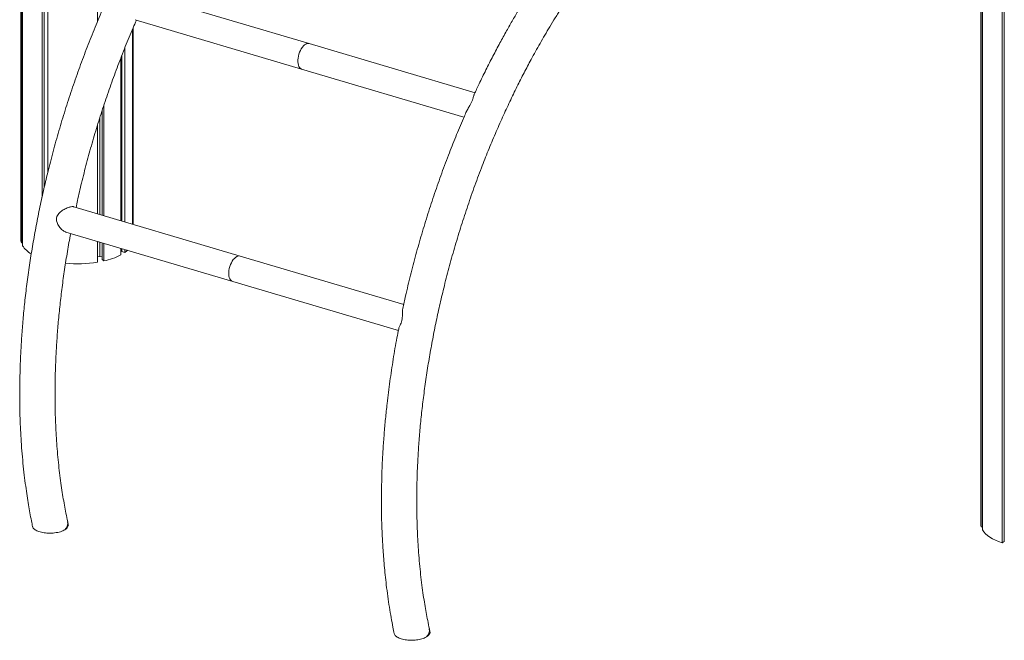
# Model space of a CAD drawing. Units: millimetres. Extents: x -9104 to 19430, y -8672 to 2057.
# Drawn here: x 15564 to 16679, y -7818 to -7116 of the extents above; entities that cross this region are included whole.
import ezdxf

# ---------------------------------------------------------------- set-up
doc = ezdxf.new("R2010")
doc.units = ezdxf.units.MM

msp = doc.modelspace()

# ---------------------------------------------------------------- linework, layer by layer
at = {"color": 7, "linetype": 'Continuous', "lineweight": 15}
for p, q in [((16654.3, -4788.4), (16654.3, -7693.1)), ((16676.4, -4792.1), (16676.4, -7707.7)), ((16678.9, -4792.6), (16678.9, -7706.2)), ((15565.5, -6437.2), (15565.5, -7365.1)), ((15565.9, -6438), (15565.9, -7368.1)), ((15567.3, -6440.8), (15567.3, -7371.4)), ((15589.4, -6486.3), (15589.4, -7316.6)), ((15591.9, -6491.6), (15591.9, -7305.1)), ((15595.9, -6499.8), (15595.9, -7288.3)), ((15652.1, -6615.6), (15652.1, -7117.6)), ((16652.5, -6706), (16652.5, -7686.8)), ((16652.9, -6705.5), (16652.9, -7689.7)), ((15891.8, -7142.8), (15703, -7086.9)), ((15694.7, -7115.7), (15883.3, -7171.5)), ((15691.8, -7126.5), (15691.8, -7347)), ((15692.5, -7347.2), (15692.5, -7124.8)), ((15692.5, -7124.8), (15692.5, -7347.2)), ((16079.6, -7198.3), (15891.8, -7142.8)), ((15679.5, -7156.7), (15679.5, -7343.4)), ((15683.2, -7147.2), (15683.2, -7344.5)), ((15678.6, -7159), (15678.6, -7343.1)), ((15883.3, -7171.5), (16067.1, -7225.9)), ((15659.4, -7212.3), (15659.4, -7337.4)), ((15657.5, -7218.3), (15657.5, -7336.9)), ((15652.1, -7235.1), (15652.1, -7335.3)), ((15654.6, -7227.2), (15654.6, -7336)), ((15813.7, -7383.1), (15625.2, -7327.3)), ((15616.4, -7356), (15805.2, -7411.9)), ((15565.9, -7368.1), (15567.3, -7368)), ((15652.1, -7366.6), (15652.1, -7390.1)), ((15654.6, -7367.3), (15654.6, -7383.8)), ((15657.5, -7368.2), (15657.5, -7386.9)), ((15659.4, -7368.7), (15659.4, -7388.6)), ((15678.6, -7374.4), (15678.6, -7381.8)), ((15678.6, -7375.4), (15679.5, -7375.4)), ((15679.5, -7374.7), (15679.5, -7378)), ((15679.5, -7378), (15683.2, -7379.1)), ((15683.2, -7375.8), (15683.2, -7379.1)), ((15652.1, -7384.2), (15654.6, -7383.8)), ((15654.6, -7383.8), (15657.5, -7384.2)), ((15657.5, -7386.9), (15659.4, -7388.6)), ((15998.9, -7437.9), (15813.7, -7383.1)), ((15805.2, -7411.9), (15992.8, -7467.4)), ((15619, -7686.8), (15618.4, -7683.8)), ((16652.9, -7689.7), (16654.3, -7689.6)), ((16676.4, -7707.7), (16678.9, -7706.2)), ((16028.6, -7808), (16027.9, -7805))]:
    msp.add_line(p, q, dxfattribs=at)
at = {"color": 7, "linetype": 'Continuous', "lineweight": 15, "flags": 128}
for points in [[(15891.8, -7142.8), (15891.7, -7142.7), (15890.5, -7142.6), (15889.2, -7142.8), (15887.9, -7143.4), (15886.6, -7144.2), (15885.3, -7145.4), (15884.1, -7146.9), (15882.9, -7148.6), (15881.9, -7150.5), (15880.9, -7152.5), (15880.2, -7154.7), (15879.6, -7156.9), (15879.2, -7159.1), (15879, -7161.3), (15879, -7163.4), (15879.2, -7165.3), (15879.6, -7167), (15880.2, -7168.6), (15880.9, -7169.8), (15881.9, -7170.8), (15882.9, -7171.4), (15883.3, -7171.5)], [(15891.8, -7142.8), (15891.7, -7142.7), (15890.5, -7142.6), (15889.2, -7142.8), (15887.9, -7143.4), (15886.6, -7144.2), (15885.3, -7145.4), (15884.1, -7146.9), (15882.9, -7148.6), (15881.9, -7150.5), (15880.9, -7152.5), (15880.2, -7154.7), (15879.6, -7156.9), (15879.2, -7159.1), (15879, -7161.3), (15879, -7163.4), (15879.2, -7165.3), (15879.6, -7167), (15880.2, -7168.6), (15880.9, -7169.8), (15881.9, -7170.8), (15882.9, -7171.4), (15883.3, -7171.5)], [(15565.5, -7365.1), (15565.5, -7365.9), (15565.9, -7368.1)], [(15813.7, -7383.1), (15813.5, -7383.1), (15812.3, -7382.9), (15811.1, -7383.2), (15809.8, -7383.7), (15808.4, -7384.6), (15807.1, -7385.8), (15805.9, -7387.2), (15804.7, -7388.9), (15803.7, -7390.8), (15802.8, -7392.8), (15802, -7395), (15801.4, -7397.2), (15801, -7399.4), (15800.8, -7401.6), (15800.8, -7403.7), (15801, -7405.6), (15801.4, -7407.4), (15802, -7408.9), (15802.8, -7410.1), (15803.7, -7411.1), (15804.7, -7411.7), (15805.2, -7411.9)], [(15813.7, -7383.1), (15813.5, -7383.1), (15812.3, -7382.9), (15811.1, -7383.2), (15809.8, -7383.7), (15808.4, -7384.6), (15807.1, -7385.8), (15805.9, -7387.2), (15804.7, -7388.9), (15803.7, -7390.8), (15802.8, -7392.8), (15802, -7395), (15801.4, -7397.2), (15801, -7399.4), (15800.8, -7401.6), (15800.8, -7403.7), (15801, -7405.6), (15801.4, -7407.4), (15802, -7408.9), (15802.8, -7410.1), (15803.7, -7411.1), (15804.7, -7411.7), (15805.2, -7411.9)], [(16652.5, -7686.8), (16652.5, -7687.5), (16652.9, -7689.7)], [(16654.3, -7693.1), (16655.7, -7695.2), (16657.6, -7697.3), (16659.8, -7699.3), (16662.4, -7701.2), (16665.4, -7703), (16668.8, -7704.7), (16672.4, -7706.3), (16676.4, -7707.7)]]:
    msp.add_lwpolyline(points, dxfattribs=at)
at = {"color": 7, "linetype": 'Continuous', "lineweight": 15}
for centre, radius, start, end in [((15590.6, -7356.2), 27.9, 213.1195, 240.8812), ((15664.9, -7352.4), 32.3, 304.4638, 311.3447), ((15628.9, -7245.8), 146.1, 264.9099, 279.1396), ((15642.5, -7310.6), 79.9, 282.1957, 296.8553)]:
    msp.add_arc(centre, radius, start, end, dxfattribs=at)
at = {"color": 8, "linetype": 'Continuous', "lineweight": 15}
for centre, start, end in [((15608.2, -7685.3), 312.7662, 8.7586), ((16017.8, -7806.6), 312.7646, 8.7587)]:
    msp.add_arc(centre, 10.2, start, end, dxfattribs=at)
at = {"color": 7, "linetype": 'Continuous', "lineweight": 15}
for points, knots in [([(15938.7, -6755.9), (15935.5, -6757.6), (15929.1, -6761), (15919.6, -6766.6), (15910.3, -6772.4), (15901.4, -6778.4), (15893, -6784.3), (15885.6, -6789.7), (15879.1, -6794.7), (15873.2, -6799.3), (15867.1, -6804.3), (15860.7, -6809.7), (15853.8, -6815.7), (15848, -6821.1), (15843.2, -6825.6), (15839.8, -6828.8), (15836.6, -6831.9), (15833.9, -6834.6), (15831.6, -6836.9), (15829.6, -6838.8), (15828.1, -6840.4), (15826.9, -6841.7), (15825.6, -6843), (15823.9, -6844.7), (15821.8, -6846.9), (15819.2, -6849.7), (15816.1, -6852.9), (15812.7, -6856.7), (15807.6, -6862.3), (15801.3, -6869.4), (15794, -6878), (15787.2, -6886.2), (15780.9, -6894.1), (15774.4, -6902.4), (15767.4, -6911.6), (15759.7, -6922.1), (15751.8, -6933.3), (15743.5, -6945.4), (15735.1, -6958.2), (15726.5, -6971.8), (15717.9, -6986), (15709.4, -7000.6), (15699.8, -7017.8), (15689.2, -7037.6), (15678, -7060), (15667.4, -7082.4), (15657.5, -7104.7), (15648.1, -7127), (15639.3, -7149.4), (15630.9, -7172.1), (15622.9, -7195), (15615.4, -7218.1), (15608.4, -7241.4), (15601.8, -7264.9), (15596, -7287.6), (15590.9, -7309.3), (15586.3, -7330.1), (15582.2, -7351.2), (15578.4, -7372.4), (15575.1, -7393.6), (15572.1, -7414.7), (15569.7, -7435.2), (15567.8, -7454.8), (15566.3, -7473.6), (15565.3, -7491.6), (15564.6, -7507.6), (15564.2, -7522.1), (15564, -7535.5), (15564.1, -7549.4), (15564.3, -7563.2), (15564.8, -7576.7), (15565.5, -7589.9), (15566.5, -7603.6), (15567.7, -7617.4), (15569.2, -7630.7), (15570.7, -7643.1), (15572.3, -7654.3), (15573.9, -7664.4), (15575.6, -7673.8), (15577.1, -7682), (15578.2, -7687.1), (15578.6, -7689.1)], [0, 0, 0, 0, 0.013584, 0.02746, 0.041011, 0.053972, 0.066257, 0.077805, 0.086333, 0.094665, 0.103568, 0.113082, 0.123205, 0.133939, 0.139297, 0.144597, 0.149323, 0.153451, 0.156981, 0.159868, 0.162179, 0.163915, 0.165519, 0.168077, 0.171348, 0.17533, 0.180026, 0.185436, 0.191302, 0.203416, 0.214841, 0.225572, 0.235609, 0.244959, 0.256913, 0.269512, 0.282753, 0.296636, 0.31116, 0.326051, 0.341521, 0.356973, 0.372213, 0.394896, 0.417092, 0.438799, 0.460017, 0.480802, 0.50152, 0.522236, 0.54295, 0.563663, 0.584375, 0.605108, 0.626032, 0.644147, 0.662427, 0.680872, 0.699486, 0.718273, 0.737096, 0.755427, 0.772864, 0.789766, 0.806123, 0.821925, 0.833962, 0.846329, 0.859373, 0.873115, 0.885345, 0.898125, 0.911484, 0.925412, 0.939019, 0.951865, 0.963205, 0.973748, 0.983484, 0.993219, 1, 1, 1, 1]), ([(16027.9, -7805), (16027.3, -7801.9), (16026, -7795.8), (16024.3, -7786.5), (16022.6, -7776.9), (16021, -7766.7), (16019.5, -7755.4), (16018, -7743.5), (16016.8, -7731.2), (16015.7, -7718.8), (16014.9, -7706.6), (16014.3, -7694.8), (16013.9, -7682.3), (16013.6, -7669.3), (16013.6, -7655.8), (16013.8, -7642.7), (16014.1, -7629.8), (16014.8, -7615.2), (16015.7, -7598.6), (16017.2, -7579.8), (16019.1, -7560.5), (16021.5, -7540.6), (16024.2, -7520.4), (16027.5, -7499.9), (16031.1, -7479.6), (16035.1, -7459.4), (16039.4, -7439.4), (16044.4, -7418.5), (16049.9, -7396.8), (16056.3, -7374.1), (16063.1, -7351.4), (16070.5, -7328.7), (16078.4, -7306), (16086.4, -7284.4), (16094.5, -7263.9), (16102.5, -7244.7), (16110.7, -7226.2), (16118.9, -7208.5), (16127, -7191.7), (16135, -7175.9), (16142.1, -7162.6), (16148.1, -7151.6), (16153.3, -7142.4), (16158.7, -7133.1), (16164.4, -7123.4), (16170.6, -7113.3), (16177, -7103.2), (16183.7, -7092.9), (16190.6, -7082.6), (16197.9, -7072), (16205.5, -7061.5), (16213.7, -7050.6), (16222.2, -7039.6), (16230.9, -7028.8), (16238, -7020.4), (16243.4, -7014.2), (16247.3, -7009.9), (16251, -7005.7), (16254.5, -7001.9), (16257.5, -6998.7), (16259.8, -6996.3), (16261.5, -6994.5), (16262.9, -6993), (16264.1, -6991.8), (16265.2, -6990.6), (16266.5, -6989.4), (16268.1, -6987.7), (16270.2, -6985.6), (16272.7, -6983.1), (16275.8, -6980.1), (16279.2, -6976.8), (16284.4, -6971.9), (16291.2, -6965.8), (16299.1, -6958.8), (16306.5, -6952.7), (16313.6, -6947.1), (16320.6, -6941.8), (16328.5, -6936.1), (16337.3, -6930.1), (16347, -6923.8), (16357.1, -6917.8), (16363.8, -6914.2), (16367.2, -6912.4)], [0, 0, 0, 0, 0.010854, 0.021167, 0.031622, 0.042977, 0.055205, 0.068262, 0.081269, 0.09431, 0.106818, 0.118815, 0.13032, 0.144271, 0.157471, 0.169935, 0.18213, 0.194677, 0.211643, 0.229206, 0.247358, 0.265595, 0.284325, 0.30302, 0.321546, 0.339907, 0.358104, 0.376138, 0.396969, 0.417642, 0.438495, 0.459574, 0.480879, 0.502409, 0.521042, 0.53982, 0.558184, 0.575879, 0.592904, 0.60926, 0.624946, 0.634832, 0.644538, 0.654713, 0.665469, 0.676805, 0.688723, 0.700492, 0.712779, 0.725584, 0.738898, 0.752146, 0.767348, 0.781966, 0.795996, 0.802406, 0.808683, 0.814829, 0.820735, 0.825889, 0.829072, 0.83184, 0.834193, 0.836132, 0.837689, 0.839566, 0.842046, 0.845471, 0.849626, 0.854512, 0.860129, 0.86607, 0.879707, 0.892381, 0.904097, 0.9149, 0.925896, 0.937539, 0.952053, 0.967537, 0.983848, 1, 1, 1, 1]), ([(16203, -6999.9), (16202.3, -7000.8), (16199.3, -7004.3), (16194.1, -7010.8), (16187.5, -7019), (16181.1, -7027.4), (16174.8, -7035.7), (16168.8, -7044), (16163.2, -7051.8), (16158.1, -7059.3), (16153.4, -7066.2), (16149.1, -7072.6), (16145.2, -7078.7), (16140.7, -7085.7), (16135.4, -7094.2), (16129, -7104.7), (16122.3, -7116.1), (16115.1, -7128.6), (16107.6, -7142.3), (16099.8, -7157), (16091.9, -7172.5), (16084.8, -7186.9), (16080.5, -7196.2), (16078.7, -7200.1)], [0, 0, 0, 0, 0.015207, 0.06487, 0.112833, 0.158407, 0.206351, 0.251338, 0.29337, 0.332447, 0.368572, 0.401744, 0.431964, 0.460401, 0.507977, 0.559429, 0.614754, 0.673953, 0.738206, 0.806472, 0.877927, 0.94884, 1, 1, 1, 1]), ([(15627.8, -7328.1), (15628.3, -7325.5), (15630.3, -7316.4), (15634.2, -7299.6), (15639.7, -7278), (15645.9, -7255.5), (15652.6, -7233.2), (15659.7, -7211.1), (15667.2, -7189.2), (15675.2, -7167.5), (15683.6, -7146.1), (15690.6, -7129), (15695, -7119.1), (15696.3, -7116.2)], [0, 0, 0, 0, 0.035588, 0.126248, 0.230974, 0.334685, 0.438222, 0.541763, 0.645306, 0.748845, 0.852375, 0.956021, 1, 1, 1, 1]), ([(16070, -7219.4), (16070, -7219.3), (16070.4, -7218.4), (16071.3, -7216.9), (16072.5, -7214.9), (16073.6, -7212.9), (16074.8, -7210.8), (16076.2, -7208.1), (16077.1, -7205.5), (16077.7, -7203.5), (16078.1, -7201.9), (16078.4, -7200.7), (16078.7, -7200.2), (16078.7, -7200.1)], [0, 0, 0, 0, 0.027645, 0.1353044, 0.2456564, 0.3234593, 0.4030728, 0.5325311, 0.6619207, 0.7555446, 0.8517774, 0.9495069, 1, 1, 1, 1]), ([(16070, -7219.4), (16069.2, -7221.3), (16065.3, -7230), (16058.8, -7245.6), (16050.2, -7267), (16041.9, -7289.2), (16033.8, -7312.2), (16026.3, -7335.2), (16019.2, -7358.3), (16012.6, -7381.5), (16006.5, -7404.9), (16001.6, -7425.2), (15998.9, -7437.8), (15997.9, -7442.5)], [0, 0, 0, 0, 0.026616, 0.12315, 0.217828, 0.323165, 0.426205, 0.528631, 0.631052, 0.733468, 0.835886, 0.938308, 1, 1, 1, 1]), ([(15606.3, -7345.1), (15606, -7344), (15605.4, -7341.9), (15606, -7338.6), (15607.4, -7336), (15609.2, -7334.1), (15611.2, -7332.4), (15613.3, -7330.9), (15615.6, -7329.7), (15617.8, -7328.6), (15619.9, -7327.9), (15621.7, -7327.4), (15623.3, -7327.2), (15624.5, -7327.1), (15625, -7327.3), (15625.2, -7327.4)], [0, 0, 0, 0, 0.101119, 0.203144, 0.292635, 0.367233, 0.443843, 0.523133, 0.603957, 0.682, 0.76209, 0.826733, 0.893164, 0.957868, 1, 1, 1, 1]), ([(15616.4, -7356), (15616.1, -7355.9), (15614.8, -7355.5), (15612.8, -7354.1), (15610.5, -7352), (15608.8, -7349.9), (15607.3, -7347.6), (15606.6, -7346), (15606.3, -7345.1)], [0, 0, 0, 0, 0.092083, 0.335402, 0.507359, 0.68428, 0.840362, 1, 1, 1, 1]), ([(15618.4, -7683.8), (15617.7, -7680.6), (15616.4, -7674.4), (15614.6, -7665), (15613, -7655.4), (15611.4, -7645.3), (15609.9, -7634.3), (15608.5, -7622.7), (15607.2, -7610.6), (15606.2, -7598.4), (15605.4, -7586.4), (15604.8, -7574.5), (15604.3, -7562.1), (15604.1, -7549), (15604, -7535.5), (15604.2, -7522.4), (15604.5, -7509.5), (15605.1, -7495), (15606.1, -7478.5), (15607.5, -7459.8), (15609.4, -7440.7), (15611.7, -7420.9), (15614.4, -7400.9), (15617.6, -7380.6), (15620.1, -7366.2), (15621.6, -7358.5), (15621.8, -7357.6)], [0, 0, 0, 0, 0.03458, 0.066996, 0.09933, 0.134026, 0.171094, 0.210549, 0.249959, 0.289877, 0.328412, 0.365554, 0.401296, 0.444746, 0.4859, 0.524748, 0.562548, 0.601339, 0.65368, 0.707775, 0.763631, 0.819733, 0.87741, 0.935111, 0.992311, 1, 1, 1, 1]), ([(15995.3, -7460.2), (15995.7, -7459.4), (15996.4, -7457.6), (15997.2, -7454.4), (15997.4, -7451.4), (15997.4, -7448.9), (15997.5, -7446.7), (15997.6, -7444.7), (15997.7, -7443.2), (15997.9, -7442.6), (15997.9, -7442.5)], [0, 0, 0, 0, 0.162983, 0.327423, 0.471663, 0.591899, 0.715374, 0.843172, 0.973441, 1, 1, 1, 1]), ([(15993.2, -7465.7), (15992.5, -7469), (15990.2, -7480.5), (15986.9, -7500.2), (15983.1, -7525), (15980.3, -7547.4), (15978.2, -7567.3), (15976.7, -7584.6), (15975.4, -7601.8), (15974.5, -7618.5), (15974, -7634.3), (15973.7, -7649), (15973.6, -7662.8), (15973.7, -7675.6), (15974, -7686.7), (15974.4, -7696.2), (15974.8, -7704.7), (15975.3, -7713.7), (15976, -7723.3), (15976.8, -7733.5), (15977.9, -7744.2), (15979.2, -7755.9), (15980.8, -7768.1), (15982.6, -7780.4), (15984.6, -7792.1), (15986.4, -7802), (15987.7, -7808), (15988.2, -7810.3)], [0, 0, 0, 0, 0.026973, 0.092852, 0.160217, 0.229068, 0.276174, 0.323953, 0.372344, 0.419381, 0.464143, 0.50589, 0.545439, 0.582788, 0.617933, 0.642116, 0.66696, 0.693844, 0.722771, 0.753738, 0.786748, 0.821806, 0.862471, 0.902204, 0.94011, 0.97618, 1, 1, 1, 1]), ([(15993.2, -7465.7), (15993.2, -7465.5), (15993.2, -7465), (15993.7, -7463.8), (15994.5, -7462.2), (15995.1, -7460.9), (15995.3, -7460.2)], [0, 0, 0, 0, 0.11033, 0.429836, 0.711706, 1, 1, 1, 1]), ([(15615.2, -7692.9), (15614.5, -7693.3), (15613, -7694.1), (15610.2, -7695.1), (15607.1, -7695.9), (15603.7, -7696.4), (15600.1, -7696.7), (15596.6, -7696.7), (15593.2, -7696.5), (15590, -7696), (15587.1, -7695.3), (15584.5, -7694.5), (15582.3, -7693.4), (15580.6, -7692.3), (15579.4, -7691), (15578.7, -7689.9), (15578.7, -7689.3), (15578.7, -7689.1)], [0, 0, 0, 0, 0.072782, 0.147644, 0.220433, 0.295432, 0.366516, 0.439834, 0.507999, 0.578282, 0.644064, 0.71181, 0.77667, 0.843373, 0.908967, 0.976354, 1, 1, 1, 1]), ([(15615.2, -7692.9), (15615.2, -7692.9), (15615.9, -7692.4), (15617.1, -7691.5), (15618.4, -7690.1), (15619.1, -7688.5), (15619.2, -7687.4), (15619, -7686.9), (15619, -7686.8)], [0, 0, 0, 0, 0.00394, 0.245312, 0.486665, 0.729199, 0.971693, 1, 1, 1, 1]), ([(15988.2, -7810.3), (15988.3, -7810.8), (15988.6, -7811.7), (15989.7, -7813.1), (15991.4, -7814.4), (15993.6, -7815.5), (15996.1, -7816.4), (15998.9, -7817.1), (16002, -7817.6), (16005.2, -7817.9), (16008.4, -7817.9), (16011.7, -7817.8), (16015, -7817.4), (16018, -7816.7), (16020.9, -7815.9), (16023.1, -7815), (16024.3, -7814.3), (16024.8, -7814.1)], [0, 0, 0, 0, 0.063899, 0.137224, 0.205394, 0.275684, 0.341471, 0.409223, 0.474086, 0.540796, 0.606397, 0.673788, 0.741445, 0.810917, 0.881258, 0.953511, 1, 1, 1, 1]), ([(16028.6, -7808), (16028.6, -7808.5), (16028.8, -7809.4), (16028.2, -7810.8), (16027.1, -7812.4), (16025.6, -7813.5), (16024.8, -7814.1)], [0, 0, 0, 0, 0.212934, 0.442837, 0.672756, 1, 1, 1, 1])]:
    msp.add_open_spline(points, degree=3, knots=knots, dxfattribs=at)

doc.saveas('drawing.dxf')
